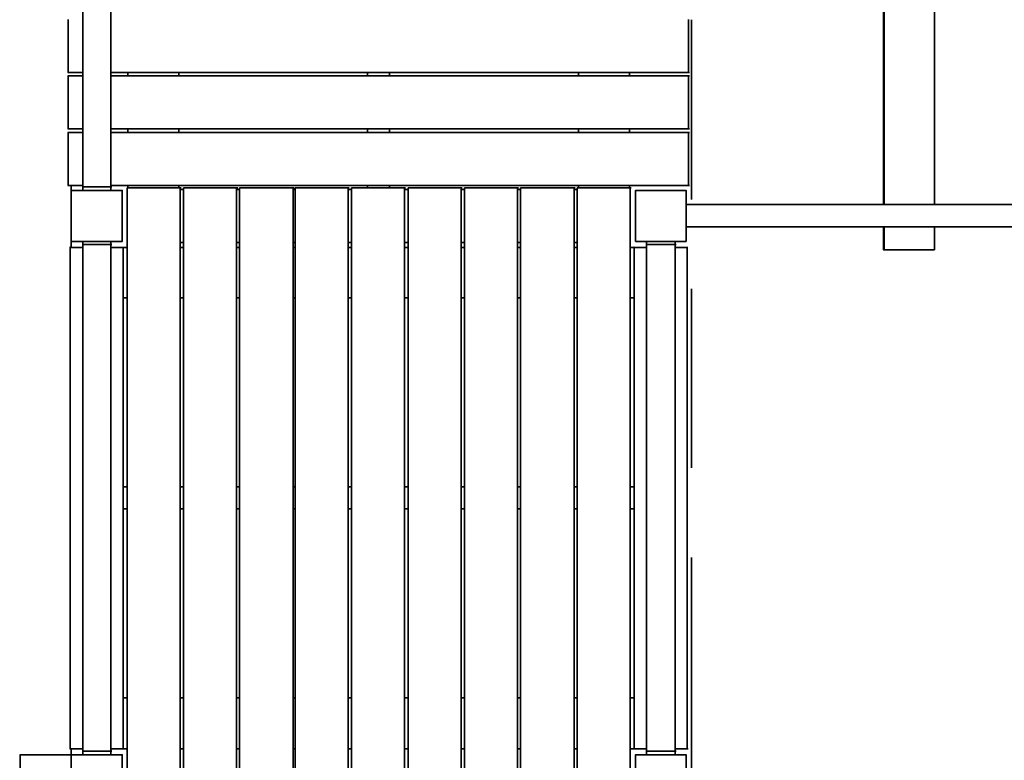
# Model space of a CAD drawing. Units: millimetres. Extents: x -2372 to 12553, y -1734 to 7853.
# Drawn here: x -137 to 1609, y 4031 to 5344 of the extents above; entities that cross this region are included whole.
import ezdxf

# ---------------------------------------------------------------- set-up
doc = ezdxf.new("R2010")
doc.units = ezdxf.units.MM
doc.layers.add('Playground_2D', color=7, linetype='Continuous')

msp = doc.modelspace()

# ---------------------------------------------------------------- linework, layer by layer
at = {"layer": 'Playground_2D', "lineweight": 35}
for points in [[(1395.2, 5976.7), (1395.2, 5976.7), (1395.2, 5016.6), (1395.2, 5016.6)], [(1396.1, 5976.7), (1396.1, 5976.7), (1396.1, 5016.6), (1396.1, 5016.6)], [(1485.6, 5016.6), (1485.6, 5016.6), (1485.6, 5976.7), (1485.6, 5976.7)], [(-25, 5951.9), (-25, 5951.9), (-25, 5041.4), (-25, 5041.4)], [(24.6, 5041.4), (24.6, 5041.4), (24.6, 5951.9), (24.6, 5951.9)], [(-50.7, 5344.6), (-50.7, 5344.6), (-50.7, 5250.7), (-50.7, 5250.7)], [(1049.4, 5250.7), (1049.4, 5250.7), (1049.4, 5344.6), (1049.4, 5344.6)], [(1054.7, 5343.7), (1054.7, 5343.7), (1054.7, 5025.5), (1054.7, 5025.5)], [(-51.6, 5250.7), (-51.6, 5250.7), (-49, 5250.7), (-49, 5250.7)], [(-51.6, 5244.4), (-51.6, 5244.4), (-49, 5244.4), (-49, 5244.4)], [(-50.7, 5250.7), (-50.7, 5250.7), (-25, 5250.7), (-25, 5250.7)], [(-25, 5244.4), (-25, 5244.4), (-50.7, 5244.4), (-50.7, 5244.4)], [(-50.7, 5244.4), (-50.7, 5244.4), (-50.7, 5150.5), (-50.7, 5150.5)], [(24.6, 5250.7), (24.6, 5250.7), (1049.4, 5250.7), (1049.4, 5250.7)], [(1049.4, 5244.4), (1049.4, 5244.4), (24.6, 5244.4), (24.6, 5244.4)], [(54.8, 5250.7), (54.8, 5250.7), (54.8, 5244.4), (54.8, 5244.4)], [(145.2, 5244.4), (145.2, 5244.4), (145.2, 5250.7), (145.2, 5250.7)], [(480.3, 5250.7), (480.3, 5250.7), (480.3, 5244.4), (480.3, 5244.4)], [(519.3, 5244.4), (519.3, 5244.4), (519.3, 5250.7), (519.3, 5250.7)], [(854.4, 5250.7), (854.4, 5250.7), (854.4, 5244.4), (854.4, 5244.4)], [(944.8, 5244.4), (944.8, 5244.4), (944.8, 5250.7), (944.8, 5250.7)], [(1048.5, 5250.7), (1048.5, 5250.7), (1051.2, 5250.7), (1051.2, 5250.7)], [(1048.5, 5244.4), (1048.5, 5244.4), (1051.2, 5244.4), (1051.2, 5244.4)], [(1049.4, 5150.5), (1049.4, 5150.5), (1049.4, 5244.4), (1049.4, 5244.4)], [(-51.6, 5150.5), (-51.6, 5150.5), (-49, 5150.5), (-49, 5150.5)], [(-51.6, 5144.3), (-51.6, 5144.3), (-49, 5144.3), (-49, 5144.3)], [(-50.7, 5150.5), (-50.7, 5150.5), (-25, 5150.5), (-25, 5150.5)], [(-25, 5144.3), (-25, 5144.3), (-50.7, 5144.3), (-50.7, 5144.3)], [(-50.7, 5144.3), (-50.7, 5144.3), (-50.7, 5050.3), (-50.7, 5050.3)], [(24.6, 5150.5), (24.6, 5150.5), (1049.4, 5150.5), (1049.4, 5150.5)], [(1049.4, 5144.3), (1049.4, 5144.3), (24.6, 5144.3), (24.6, 5144.3)], [(54.8, 5150.5), (54.8, 5150.5), (54.8, 5144.3), (54.8, 5144.3)], [(145.2, 5144.3), (145.2, 5144.3), (145.2, 5150.5), (145.2, 5150.5)], [(480.3, 5150.5), (480.3, 5150.5), (480.3, 5144.3), (480.3, 5144.3)], [(519.3, 5144.3), (519.3, 5144.3), (519.3, 5150.5), (519.3, 5150.5)], [(854.4, 5150.5), (854.4, 5150.5), (854.4, 5144.3), (854.4, 5144.3)], [(944.8, 5144.3), (944.8, 5144.3), (944.8, 5150.5), (944.8, 5150.5)], [(1048.5, 5150.5), (1048.5, 5150.5), (1051.2, 5150.5), (1051.2, 5150.5)], [(1048.5, 5144.3), (1048.5, 5144.3), (1051.2, 5144.3), (1051.2, 5144.3)], [(1049.4, 5050.3), (1049.4, 5050.3), (1049.4, 5144.3), (1049.4, 5144.3)], [(-51.6, 5050.3), (-51.6, 5050.3), (-49, 5050.3), (-49, 5050.3)], [(-50.7, 5050.3), (-50.7, 5050.3), (-25, 5050.3), (-25, 5050.3)], [(-45.4, 4940.4), (-45.4, 4940.4), (-45.4, 5050.3), (-45.4, 5050.3)], [(24.6, 5047.6), (24.6, 5047.6), (-25, 5047.6), (-25, 5047.6)], [(23.7, 5047.6), (23.7, 5047.6), (26.4, 5047.6), (26.4, 5047.6)], [(24.6, 5050.3), (24.6, 5050.3), (1049.4, 5050.3), (1049.4, 5050.3)], [(54.8, 5050.3), (54.8, 5050.3), (54.8, 5045.9), (54.8, 5045.9)], [(145.2, 5045.9), (145.2, 5045.9), (145.2, 5050.3), (145.2, 5050.3)], [(480.3, 5050.3), (480.3, 5050.3), (480.3, 5045.9), (480.3, 5045.9)], [(519.3, 5045.9), (519.3, 5045.9), (519.3, 5050.3), (519.3, 5050.3)], [(854.4, 5050.3), (854.4, 5050.3), (854.4, 5045.9), (854.4, 5045.9)], [(944.8, 5045.9), (944.8, 5045.9), (944.8, 5050.3), (944.8, 5050.3)], [(1048.5, 5050.3), (1048.5, 5050.3), (1051.2, 5050.3), (1051.2, 5050.3)], [(-25.9, 5041.4), (-25.9, 5041.4), (-23.3, 5041.4), (-23.3, 5041.4)], [(23.7, 5041.4), (23.7, 5041.4), (26.4, 5041.4), (26.4, 5041.4)], [(53.9, 5045.9), (53.9, 5045.9), (53.9, 943.9), (53.9, 943.9)], [(147.8, 5045.9), (147.8, 5045.9), (53.9, 5045.9), (53.9, 5045.9)], [(146.9, 5045.9), (146.9, 5045.9), (149.6, 5045.9), (149.6, 5045.9)], [(154, 5043.2), (154, 5043.2), (147.8, 5043.2), (147.8, 5043.2)], [(154, 5045.9), (154, 5045.9), (154, 943.9), (154, 943.9)], [(248, 5045.9), (248, 5045.9), (154, 5045.9), (154, 5045.9)], [(247.1, 5045.9), (247.1, 5045.9), (249.8, 5045.9), (249.8, 5045.9)], [(253.3, 5043.2), (253.3, 5043.2), (248, 5043.2), (248, 5043.2)], [(253.3, 5045.9), (253.3, 5045.9), (253.3, 943.9), (253.3, 943.9)], [(348.2, 5045.9), (348.2, 5045.9), (253.3, 5045.9), (253.3, 5045.9)], [(347.3, 5045.9), (347.3, 5045.9), (350, 5045.9), (350, 5045.9)], [(348.2, 3172.6), (348.2, 3172.6), (348.2, 5045.9), (348.2, 5045.9)], [(351.7, 5043.2), (351.7, 5043.2), (348.2, 5043.2), (348.2, 5043.2)], [(351.7, 5045.9), (351.7, 5045.9), (351.7, 3183.3), (351.7, 3183.3)], [(445.7, 5045.9), (445.7, 5045.9), (351.7, 5045.9), (351.7, 5045.9)], [(444.8, 5045.9), (444.8, 5045.9), (447.5, 5045.9), (447.5, 5045.9)], [(445.7, 3300.3), (445.7, 3300.3), (445.7, 5045.9), (445.7, 5045.9)], [(451.9, 5043.2), (451.9, 5043.2), (445.7, 5043.2), (445.7, 5043.2)], [(451.9, 5045.9), (451.9, 5045.9), (451.9, 3302.1), (451.9, 3302.1)], [(545.9, 5045.9), (545.9, 5045.9), (451.9, 5045.9), (451.9, 5045.9)], [(545, 5045.9), (545, 5045.9), (547.7, 5045.9), (547.7, 5045.9)], [(545.9, 3265.7), (545.9, 3265.7), (545.9, 5045.9), (545.9, 5045.9)], [(552.1, 5043.2), (552.1, 5043.2), (545.9, 5043.2), (545.9, 5043.2)], [(552.1, 5045.9), (552.1, 5045.9), (552.1, 3258.6), (552.1, 3258.6)], [(646.1, 5045.9), (646.1, 5045.9), (552.1, 5045.9), (552.1, 5045.9)], [(645.2, 5045.9), (645.2, 5045.9), (647.8, 5045.9), (647.8, 5045.9)], [(652.3, 5043.2), (652.3, 5043.2), (646.1, 5043.2), (646.1, 5043.2)], [(652.3, 5045.9), (652.3, 5045.9), (652.3, 943.9), (652.3, 943.9)], [(746.2, 5045.9), (746.2, 5045.9), (652.3, 5045.9), (652.3, 5045.9)], [(745.4, 5045.9), (745.4, 5045.9), (748, 5045.9), (748, 5045.9)], [(751.6, 5043.2), (751.6, 5043.2), (746.2, 5043.2), (746.2, 5043.2)], [(751.6, 5045.9), (751.6, 5045.9), (751.6, 943.9), (751.6, 943.9)], [(846.4, 5045.9), (846.4, 5045.9), (751.6, 5045.9), (751.6, 5045.9)], [(845.5, 5045.9), (845.5, 5045.9), (848.2, 5045.9), (848.2, 5045.9)], [(851.7, 5043.2), (851.7, 5043.2), (846.4, 5043.2), (846.4, 5043.2)], [(851.7, 5045.9), (851.7, 5045.9), (851.7, 943.9), (851.7, 943.9)], [(945.7, 5045.9), (945.7, 5045.9), (851.7, 5045.9), (851.7, 5045.9)], [(944.8, 5045.9), (944.8, 5045.9), (947.5, 5045.9), (947.5, 5045.9)], [(1045, 4976.7), (1045, 4976.7), (4957.2, 4976.7), (4957.2, 4976.7)], [(1395.2, 4976.7), (1395.2, 4976.7), (1395.2, 4935.9), (1395.2, 4935.9)], [(1396.1, 4976.7), (1396.1, 4976.7), (1396.1, 4935.9), (1396.1, 4935.9)], [(1485.6, 4976.7), (1485.6, 4976.7), (1485.6, 4935.9), (1485.6, 4935.9)], [(-25.9, 4951), (-25.9, 4951), (-23.3, 4951), (-23.3, 4951)], [(-25, 4951), (-25, 4951), (-25, 4040.6), (-25, 4040.6)], [(24.6, 4945.7), (24.6, 4945.7), (-25, 4945.7), (-25, 4945.7)], [(23.7, 4951), (23.7, 4951), (26.4, 4951), (26.4, 4951)], [(23.7, 4945.7), (23.7, 4945.7), (26.4, 4945.7), (26.4, 4945.7)], [(24.6, 4040.6), (24.6, 4040.6), (24.6, 4951), (24.6, 4951)], [(46.8, 4941.3), (46.8, 4941.3), (46.8, 4940.4), (46.8, 4940.4)], [(147.8, 4949.2), (147.8, 4949.2), (154, 4949.2), (154, 4949.2)], [(248, 4949.2), (248, 4949.2), (253.3, 4949.2), (253.3, 4949.2)], [(348.2, 4949.2), (348.2, 4949.2), (351.7, 4949.2), (351.7, 4949.2)], [(445.7, 4949.2), (445.7, 4949.2), (451.9, 4949.2), (451.9, 4949.2)], [(545.9, 4949.2), (545.9, 4949.2), (552.1, 4949.2), (552.1, 4949.2)], [(646.1, 4949.2), (646.1, 4949.2), (652.3, 4949.2), (652.3, 4949.2)], [(746.2, 4949.2), (746.2, 4949.2), (751.6, 4949.2), (751.6, 4949.2)], [(846.4, 4949.2), (846.4, 4949.2), (851.7, 4949.2), (851.7, 4949.2)], [(974.1, 4951), (974.1, 4951), (976.7, 4951), (976.7, 4951)], [(975, 4951), (975, 4951), (975, 4040.6), (975, 4040.6)], [(1025.5, 4945.7), (1025.5, 4945.7), (975, 4945.7), (975, 4945.7)], [(1024.6, 4951), (1024.6, 4951), (1027.3, 4951), (1027.3, 4951)], [(1024.6, 4945.7), (1024.6, 4945.7), (1027.3, 4945.7), (1027.3, 4945.7)], [(1025.5, 4040.6), (1025.5, 4040.6), (1025.5, 4951), (1025.5, 4951)], [(1046.8, 4941.3), (1046.8, 4941.3), (1046.8, 4940.4), (1046.8, 4940.4)], [(-25, 4940.4), (-25, 4940.4), (-47.2, 4940.4), (-47.2, 4940.4)], [(-47.2, 4940.4), (-47.2, 4940.4), (-47.2, 4051.2), (-47.2, 4051.2)], [(46.8, 4940.4), (46.8, 4940.4), (24.6, 4940.4), (24.6, 4940.4)], [(46.8, 4051.2), (46.8, 4051.2), (46.8, 4940.4), (46.8, 4940.4)], [(53.9, 4940.4), (53.9, 4940.4), (46.8, 4940.4), (46.8, 4940.4)], [(154, 4940.4), (154, 4940.4), (147.8, 4940.4), (147.8, 4940.4)], [(253.3, 4940.4), (253.3, 4940.4), (248, 4940.4), (248, 4940.4)], [(351.7, 4940.4), (351.7, 4940.4), (348.2, 4940.4), (348.2, 4940.4)], [(451.9, 4940.4), (451.9, 4940.4), (445.7, 4940.4), (445.7, 4940.4)], [(552.1, 4940.4), (552.1, 4940.4), (545.9, 4940.4), (545.9, 4940.4)], [(652.3, 4940.4), (652.3, 4940.4), (646.1, 4940.4), (646.1, 4940.4)], [(751.6, 4940.4), (751.6, 4940.4), (746.2, 4940.4), (746.2, 4940.4)], [(851.7, 4940.4), (851.7, 4940.4), (846.4, 4940.4), (846.4, 4940.4)], [(952.8, 4940.4), (952.8, 4940.4), (945.7, 4940.4), (945.7, 4940.4)], [(975, 4940.4), (975, 4940.4), (952.8, 4940.4), (952.8, 4940.4)], [(952.8, 4940.4), (952.8, 4940.4), (952.8, 4051.2), (952.8, 4051.2)], [(1046.8, 4940.4), (1046.8, 4940.4), (1025.5, 4940.4), (1025.5, 4940.4)], [(1046.8, 4051.2), (1046.8, 4051.2), (1046.8, 4940.4), (1046.8, 4940.4)], [(1395.2, 4935.9), (1395.2, 4935.9), (1396.1, 4935.9), (1396.1, 4935.9)], [(1485.6, 4935.9), (1485.6, 4935.9), (1396.1, 4935.9), (1396.1, 4935.9)], [(1054.7, 4866.8), (1054.7, 4866.8), (1054.7, 4549.4), (1054.7, 4549.4)], [(46.8, 4850.8), (46.8, 4850.8), (53.9, 4850.8), (53.9, 4850.8)], [(147.8, 4850.8), (147.8, 4850.8), (154, 4850.8), (154, 4850.8)], [(248, 4850.8), (248, 4850.8), (253.3, 4850.8), (253.3, 4850.8)], [(348.2, 4850.8), (348.2, 4850.8), (351.7, 4850.8), (351.7, 4850.8)], [(445.7, 4850.8), (445.7, 4850.8), (451.9, 4850.8), (451.9, 4850.8)], [(545.9, 4850.8), (545.9, 4850.8), (552.1, 4850.8), (552.1, 4850.8)], [(646.1, 4850.8), (646.1, 4850.8), (652.3, 4850.8), (652.3, 4850.8)], [(746.2, 4850.8), (746.2, 4850.8), (751.6, 4850.8), (751.6, 4850.8)], [(846.4, 4850.8), (846.4, 4850.8), (851.7, 4850.8), (851.7, 4850.8)], [(945.7, 4850.8), (945.7, 4850.8), (952.8, 4850.8), (952.8, 4850.8)], [(53.9, 4515.7), (53.9, 4515.7), (46.8, 4515.7), (46.8, 4515.7)], [(154, 4515.7), (154, 4515.7), (147.8, 4515.7), (147.8, 4515.7)], [(253.3, 4515.7), (253.3, 4515.7), (248, 4515.7), (248, 4515.7)], [(351.7, 4515.7), (351.7, 4515.7), (348.2, 4515.7), (348.2, 4515.7)], [(451.9, 4515.7), (451.9, 4515.7), (445.7, 4515.7), (445.7, 4515.7)], [(552.1, 4515.7), (552.1, 4515.7), (545.9, 4515.7), (545.9, 4515.7)], [(652.3, 4515.7), (652.3, 4515.7), (646.1, 4515.7), (646.1, 4515.7)], [(751.6, 4515.7), (751.6, 4515.7), (746.2, 4515.7), (746.2, 4515.7)], [(851.7, 4515.7), (851.7, 4515.7), (846.4, 4515.7), (846.4, 4515.7)], [(952.8, 4515.7), (952.8, 4515.7), (945.7, 4515.7), (945.7, 4515.7)], [(46.8, 4476.7), (46.8, 4476.7), (53.9, 4476.7), (53.9, 4476.7)], [(147.8, 4476.7), (147.8, 4476.7), (154, 4476.7), (154, 4476.7)], [(248, 4476.7), (248, 4476.7), (253.3, 4476.7), (253.3, 4476.7)], [(348.2, 4476.7), (348.2, 4476.7), (351.7, 4476.7), (351.7, 4476.7)], [(445.7, 4476.7), (445.7, 4476.7), (451.9, 4476.7), (451.9, 4476.7)], [(545.9, 4476.7), (545.9, 4476.7), (552.1, 4476.7), (552.1, 4476.7)], [(646.1, 4476.7), (646.1, 4476.7), (652.3, 4476.7), (652.3, 4476.7)], [(746.2, 4476.7), (746.2, 4476.7), (751.6, 4476.7), (751.6, 4476.7)], [(846.4, 4476.7), (846.4, 4476.7), (851.7, 4476.7), (851.7, 4476.7)], [(945.7, 4476.7), (945.7, 4476.7), (952.8, 4476.7), (952.8, 4476.7)], [(1054.7, 4390.7), (1054.7, 4390.7), (1054.7, 3996.2), (1054.7, 3996.2)], [(53.9, 4141.6), (53.9, 4141.6), (46.8, 4141.6), (46.8, 4141.6)], [(154, 4141.6), (154, 4141.6), (147.8, 4141.6), (147.8, 4141.6)], [(253.3, 4141.6), (253.3, 4141.6), (248, 4141.6), (248, 4141.6)], [(351.7, 4141.6), (351.7, 4141.6), (348.2, 4141.6), (348.2, 4141.6)], [(451.9, 4141.6), (451.9, 4141.6), (445.7, 4141.6), (445.7, 4141.6)], [(552.1, 4141.6), (552.1, 4141.6), (545.9, 4141.6), (545.9, 4141.6)], [(652.3, 4141.6), (652.3, 4141.6), (646.1, 4141.6), (646.1, 4141.6)], [(751.6, 4141.6), (751.6, 4141.6), (746.2, 4141.6), (746.2, 4141.6)], [(851.7, 4141.6), (851.7, 4141.6), (846.4, 4141.6), (846.4, 4141.6)], [(952.8, 4141.6), (952.8, 4141.6), (945.7, 4141.6), (945.7, 4141.6)], [(-48.1, 4051.2), (-48.1, 4051.2), (-45.4, 4051.2), (-45.4, 4051.2)], [(-47.2, 4051.2), (-47.2, 4051.2), (-25, 4051.2), (-25, 4051.2)], [(-45.4, 4040.6), (-45.4, 4040.6), (-45.4, 4051.2), (-45.4, 4051.2)], [(24.6, 4051.2), (24.6, 4051.2), (46.8, 4051.2), (46.8, 4051.2)], [(45.9, 4051.2), (45.9, 4051.2), (48.5, 4051.2), (48.5, 4051.2)], [(46.8, 4051.2), (46.8, 4051.2), (53.9, 4051.2), (53.9, 4051.2)], [(147.8, 4051.2), (147.8, 4051.2), (154, 4051.2), (154, 4051.2)], [(248, 4051.2), (248, 4051.2), (253.3, 4051.2), (253.3, 4051.2)], [(348.2, 4051.2), (348.2, 4051.2), (351.7, 4051.2), (351.7, 4051.2)], [(445.7, 4051.2), (445.7, 4051.2), (451.9, 4051.2), (451.9, 4051.2)], [(545.9, 4051.2), (545.9, 4051.2), (552.1, 4051.2), (552.1, 4051.2)], [(646.1, 4051.2), (646.1, 4051.2), (652.3, 4051.2), (652.3, 4051.2)], [(746.2, 4051.2), (746.2, 4051.2), (751.6, 4051.2), (751.6, 4051.2)], [(846.4, 4051.2), (846.4, 4051.2), (851.7, 4051.2), (851.7, 4051.2)], [(945.7, 4051.2), (945.7, 4051.2), (952.8, 4051.2), (952.8, 4051.2)], [(951.9, 4051.2), (951.9, 4051.2), (954.6, 4051.2), (954.6, 4051.2)], [(952.8, 4051.2), (952.8, 4051.2), (975, 4051.2), (975, 4051.2)], [(1025.5, 4051.2), (1025.5, 4051.2), (1046.8, 4051.2), (1046.8, 4051.2)], [(1045.9, 4051.2), (1045.9, 4051.2), (1048.5, 4051.2), (1048.5, 4051.2)], [(-136.7, 4040.6), (-136.7, 4040.6), (-134.1, 4040.6), (-134.1, 4040.6)], [(-45.4, 4040.6), (-45.4, 4040.6), (-135.9, 4040.6), (-135.9, 4040.6)], [(-46.3, 4040.6), (-46.3, 4040.6), (-43.7, 4040.6), (-43.7, 4040.6)], [(-25.9, 4040.6), (-25.9, 4040.6), (-23.3, 4040.6), (-23.3, 4040.6)], [(24.6, 4046.8), (24.6, 4046.8), (-25, 4046.8), (-25, 4046.8)], [(23.7, 4046.8), (23.7, 4046.8), (26.4, 4046.8), (26.4, 4046.8)], [(23.7, 4040.6), (23.7, 4040.6), (26.4, 4040.6), (26.4, 4040.6)], [(974.1, 4040.6), (974.1, 4040.6), (976.7, 4040.6), (976.7, 4040.6)], [(1025.5, 4046.8), (1025.5, 4046.8), (975, 4046.8), (975, 4046.8)], [(1024.6, 4046.8), (1024.6, 4046.8), (1027.3, 4046.8), (1027.3, 4046.8)], [(1024.6, 4040.6), (1024.6, 4040.6), (1027.3, 4040.6), (1027.3, 4040.6)]]:
    msp.add_open_spline(points, degree=3, dxfattribs=at)
for points, knots in [([(24.6, 5250.7), (24.6, 5250.7), (1049.4, 5250.7), (1049.4, 5250.7), (1049.4, 5250.7), (1049.4, 5344.6), (1049.4, 5344.6)], [0, 0, 0, 0, 0.5, 0.5, 0.5, 1, 1, 1, 1]), ([(24.6, 5150.5), (24.6, 5150.5), (1049.4, 5150.5), (1049.4, 5150.5), (1049.4, 5150.5), (1049.4, 5244.4), (1049.4, 5244.4)], [0, 0, 0, 0, 0.5, 0.5, 0.5, 1, 1, 1, 1]), ([(24.6, 5050.3), (24.6, 5050.3), (1049.4, 5050.3), (1049.4, 5050.3), (1049.4, 5050.3), (1049.4, 5144.3), (1049.4, 5144.3)], [0, 0, 0, 0, 0.5, 0.5, 0.5, 1, 1, 1, 1]), ([(45, 4951), (45, 4951), (-45.4, 4951), (-45.4, 4951), (-45.4, 4951), (-45.4, 5041.4), (-45.4, 5041.4), (-45.4, 5041.4), (45, 5041.4), (45, 5041.4), (45, 5041.4), (45, 4951), (45, 4951), (45, 4951), (-45.4, 4951), (-45.4, 4951), (-45.4, 4951), (45, 4951), (45, 4951)], [0, 0, 0, 0, 0.2, 0.2, 0.2, 0.4, 0.4, 0.4, 0.6, 0.6, 0.6, 0.8, 0.8, 0.8, 1, 1, 1, 1.255, 1.255, 1.255, 1.255]), ([(45, 4951), (45, 4951), (45, 5041.4), (45, 5041.4), (45, 5041.4), (-45.4, 5041.4), (-45.4, 5041.4), (-45.4, 5041.4), (-45.4, 4951), (-45.4, 4951)], [0, 0, 0, 0, 0.333333, 0.333333, 0.333333, 0.666667, 0.666667, 0.666667, 1, 1, 1, 1]), ([(147.8, 943.9), (147.8, 943.9), (147.8, 5045.9), (147.8, 5045.9), (147.8, 5045.9), (53.9, 5045.9), (53.9, 5045.9)], [0, 0, 0, 0, 0.5, 0.5, 0.5, 1, 1, 1, 1]), ([(147.8, 943.9), (147.8, 943.9), (53.9, 943.9), (53.9, 943.9), (53.9, 943.9), (53.9, 5045.9), (53.9, 5045.9)], [0, 0, 0, 0, 0.5, 0.5, 0.5, 1, 1, 1, 1]), ([(147.8, 5045.9), (147.8, 5045.9), (147.8, 943.9), (147.8, 943.9), (147.8, 943.9), (53.9, 943.9), (53.9, 943.9)], [0, 0, 0, 0, 0.5, 0.5, 0.5, 1, 1, 1, 1]), ([(248, 943.9), (248, 943.9), (248, 5045.9), (248, 5045.9), (248, 5045.9), (154, 5045.9), (154, 5045.9)], [0, 0, 0, 0, 0.5, 0.5, 0.5, 1, 1, 1, 1]), ([(248, 943.9), (248, 943.9), (154, 943.9), (154, 943.9), (154, 943.9), (154, 5045.9), (154, 5045.9)], [0, 0, 0, 0, 0.5, 0.5, 0.5, 1, 1, 1, 1]), ([(248, 5045.9), (248, 5045.9), (248, 943.9), (248, 943.9), (248, 943.9), (154, 943.9), (154, 943.9)], [0, 0, 0, 0, 0.5, 0.5, 0.5, 1, 1, 1, 1]), ([(348.2, 3172.6), (348.2, 3172.6), (348.2, 5045.9), (348.2, 5045.9), (348.2, 5045.9), (253.3, 5045.9), (253.3, 5045.9)], [0, 0, 0, 0, 0.5, 0.5, 0.5, 1, 1, 1, 1]), ([(348.2, 943.9), (348.2, 943.9), (253.3, 943.9), (253.3, 943.9), (253.3, 943.9), (253.3, 5045.9), (253.3, 5045.9)], [0, 0, 0, 0, 0.5, 0.5, 0.5, 1, 1, 1, 1]), ([(445.7, 3300.3), (445.7, 3300.3), (445.7, 5045.9), (445.7, 5045.9), (445.7, 5045.9), (351.7, 5045.9), (351.7, 5045.9)], [0, 0, 0, 0, 0.5, 0.5, 0.5, 1, 1, 1, 1]), ([(545.9, 3265.7), (545.9, 3265.7), (545.9, 5045.9), (545.9, 5045.9), (545.9, 5045.9), (451.9, 5045.9), (451.9, 5045.9)], [0, 0, 0, 0, 0.5, 0.5, 0.5, 1, 1, 1, 1]), ([(646.1, 943.9), (646.1, 943.9), (646.1, 5045.9), (646.1, 5045.9), (646.1, 5045.9), (552.1, 5045.9), (552.1, 5045.9)], [0, 0, 0, 0, 0.5, 0.5, 0.5, 1, 1, 1, 1]), ([(646.1, 5045.9), (646.1, 5045.9), (646.1, 943.9), (646.1, 943.9), (646.1, 943.9), (552.1, 943.9), (552.1, 943.9)], [0, 0, 0, 0, 0.5, 0.5, 0.5, 1, 1, 1, 1]), ([(746.2, 943.9), (746.2, 943.9), (746.2, 5045.9), (746.2, 5045.9), (746.2, 5045.9), (652.3, 5045.9), (652.3, 5045.9)], [0, 0, 0, 0, 0.5, 0.5, 0.5, 1, 1, 1, 1]), ([(746.2, 943.9), (746.2, 943.9), (652.3, 943.9), (652.3, 943.9), (652.3, 943.9), (652.3, 5045.9), (652.3, 5045.9)], [0, 0, 0, 0, 0.5, 0.5, 0.5, 1, 1, 1, 1]), ([(746.2, 5045.9), (746.2, 5045.9), (746.2, 943.9), (746.2, 943.9), (746.2, 943.9), (652.3, 943.9), (652.3, 943.9)], [0, 0, 0, 0, 0.5, 0.5, 0.5, 1, 1, 1, 1]), ([(846.4, 943.9), (846.4, 943.9), (846.4, 5045.9), (846.4, 5045.9), (846.4, 5045.9), (751.6, 5045.9), (751.6, 5045.9)], [0, 0, 0, 0, 0.5, 0.5, 0.5, 1, 1, 1, 1]), ([(846.4, 943.9), (846.4, 943.9), (751.6, 943.9), (751.6, 943.9), (751.6, 943.9), (751.6, 5045.9), (751.6, 5045.9)], [0, 0, 0, 0, 0.5, 0.5, 0.5, 1, 1, 1, 1]), ([(846.4, 5045.9), (846.4, 5045.9), (846.4, 943.9), (846.4, 943.9), (846.4, 943.9), (751.6, 943.9), (751.6, 943.9)], [0, 0, 0, 0, 0.5, 0.5, 0.5, 1, 1, 1, 1]), ([(945.7, 943.9), (945.7, 943.9), (945.7, 5045.9), (945.7, 5045.9), (945.7, 5045.9), (851.7, 5045.9), (851.7, 5045.9)], [0, 0, 0, 0, 0.5, 0.5, 0.5, 1, 1, 1, 1]), ([(945.7, 943.9), (945.7, 943.9), (851.7, 943.9), (851.7, 943.9), (851.7, 943.9), (851.7, 5045.9), (851.7, 5045.9)], [0, 0, 0, 0, 0.5, 0.5, 0.5, 1, 1, 1, 1]), ([(945.7, 5045.9), (945.7, 5045.9), (945.7, 943.9), (945.7, 943.9), (945.7, 943.9), (851.7, 943.9), (851.7, 943.9)], [0, 0, 0, 0, 0.5, 0.5, 0.5, 1, 1, 1, 1]), ([(1045, 4951), (1045, 4951), (955.5, 4951), (955.5, 4951), (955.5, 4951), (955.5, 5041.4), (955.5, 5041.4), (955.5, 5041.4), (1045, 5041.4), (1045, 5041.4), (1045, 5041.4), (1045, 4951), (1045, 4951), (1045, 4951), (955.5, 4951), (955.5, 4951), (955.5, 4951), (1045, 4951), (1045, 4951)], [0, 0, 0, 0, 0.2, 0.2, 0.2, 0.4, 0.4, 0.4, 0.6, 0.6, 0.6, 0.8, 0.8, 0.8, 1, 1, 1, 1.2525, 1.2525, 1.2525, 1.2525]), ([(1045, 4951), (1045, 4951), (1045, 5041.4), (1045, 5041.4), (1045, 5041.4), (955.5, 5041.4), (955.5, 5041.4), (955.5, 5041.4), (955.5, 4951), (955.5, 4951)], [0, 0, 0, 0, 0.333333, 0.333333, 0.333333, 0.666667, 0.666667, 0.666667, 1, 1, 1, 1]), ([(4957.2, 5016.6), (4957.2, 5016.6), (1045, 5016.6), (1045, 5016.6), (1045, 5016.6), (4957.2, 5016.6), (4957.2, 5016.6)], [0, 0, 0, 0, 0.5, 0.5, 0.5, 1, 1, 1, 1]), ([(1396.1, 4935.9), (1396.1, 4935.9), (1395.2, 4935.9), (1395.2, 4935.9), (1395.2, 4935.9), (1395.2, 4976.7), (1395.2, 4976.7)], [0, 0, 0, 0, 0.5, 0.5, 0.5, 1, 1, 1, 1]), ([(1395.2, 4935.9), (1395.2, 4935.9), (1396.1, 4935.9), (1396.1, 4935.9), (1396.1, 4935.9), (1396.1, 4976.7), (1396.1, 4976.7)], [0, 0, 0, 0, 0.5, 0.5, 0.5, 1, 1, 1, 1]), ([(-25, 4940.4), (-25, 4940.4), (-47.2, 4940.4), (-47.2, 4940.4), (-47.2, 4940.4), (-47.2, 4941.3), (-47.2, 4941.3), (-47.2, 4941.3), (-47.2, 4940.4), (-47.2, 4940.4)], [0, 0, 0, 0, 0.333333, 0.333333, 0.333333, 0.666667, 0.666667, 0.666667, 1, 1, 1, 1]), ([(-47.2, 4941.3), (-47.2, 4941.3), (-47.2, 4940.4), (-47.2, 4940.4), (-47.2, 4940.4), (-47.2, 4941.3), (-47.2, 4941.3)], [0, 0, 0, 0, 0.5, 0.5, 0.5, 1, 1, 1, 1]), ([(975, 4940.4), (975, 4940.4), (952.8, 4940.4), (952.8, 4940.4), (952.8, 4940.4), (952.8, 4941.3), (952.8, 4941.3), (952.8, 4941.3), (952.8, 4940.4), (952.8, 4940.4)], [0, 0, 0, 0, 0.333333, 0.333333, 0.333333, 0.666667, 0.666667, 0.666667, 1, 1, 1, 1]), ([(1046.8, 4941.3), (1046.8, 4941.3), (1046.8, 4940.4), (1046.8, 4940.4), (1046.8, 4940.4), (1046.8, 4941.3), (1046.8, 4941.3)], [0, 0, 0, 0, 0.5, 0.5, 0.5, 1, 1, 1, 1]), ([(46.8, 4051.2), (46.8, 4051.2), (46.8, 4940.4), (46.8, 4940.4), (46.8, 4940.4), (24.6, 4940.4), (24.6, 4940.4)], [0, 0, 0, 0, 0.5, 0.5, 0.5, 1, 1, 1, 1]), ([(1046.8, 4051.2), (1046.8, 4051.2), (1046.8, 4940.4), (1046.8, 4940.4), (1046.8, 4940.4), (1025.5, 4940.4), (1025.5, 4940.4)], [0, 0, 0, 0, 0.5, 0.5, 0.5, 1, 1, 1, 1]), ([(1485.6, 4935.9), (1485.6, 4935.9), (1396.1, 4935.9), (1396.1, 4935.9), (1396.1, 4935.9), (1395.2, 4935.9), (1395.2, 4935.9)], [0, 0, 0, 0, 0.5, 0.5, 0.5, 1, 1, 1, 1]), ([(-135.9, 4040.6), (-135.9, 4040.6), (-135.9, 1950.1), (-135.9, 1950.1), (-135.9, 1950.1), (-45.4, 1950.1), (-45.4, 1950.1)], [0, 0, 0, 0, 0.5, 0.5, 0.5, 1, 1, 1, 1]), ([(45, 3951), (45, 3951), (-45.4, 3951), (-45.4, 3951), (-45.4, 3951), (-45.4, 4040.6), (-45.4, 4040.6), (-45.4, 4040.6), (45, 4040.6), (45, 4040.6), (45, 4040.6), (45, 3951), (45, 3951), (45, 3951), (-45.4, 3951), (-45.4, 3951), (-45.4, 3951), (45, 3951), (45, 3951)], [0, 0, 0, 0, 0.2, 0.2, 0.2, 0.4, 0.4, 0.4, 0.6, 0.6, 0.6, 0.8, 0.8, 0.8, 1, 1, 1, 1.255, 1.255, 1.255, 1.255]), ([(45, 3951), (45, 3951), (45, 4040.6), (45, 4040.6), (45, 4040.6), (-45.4, 4040.6), (-45.4, 4040.6), (-45.4, 4040.6), (-45.4, 3951), (-45.4, 3951)], [0, 0, 0, 0, 0.333333, 0.333333, 0.333333, 0.666667, 0.666667, 0.666667, 1, 1, 1, 1]), ([(1045, 3951), (1045, 3951), (955.5, 3951), (955.5, 3951), (955.5, 3951), (955.5, 4040.6), (955.5, 4040.6), (955.5, 4040.6), (1045, 4040.6), (1045, 4040.6), (1045, 4040.6), (1045, 3951), (1045, 3951), (1045, 3951), (955.5, 3951), (955.5, 3951), (955.5, 3951), (1045, 3951), (1045, 3951)], [0, 0, 0, 0, 0.2, 0.2, 0.2, 0.4, 0.4, 0.4, 0.6, 0.6, 0.6, 0.8, 0.8, 0.8, 1, 1, 1, 1.2525, 1.2525, 1.2525, 1.2525]), ([(1045, 3951), (1045, 3951), (1045, 4040.6), (1045, 4040.6), (1045, 4040.6), (955.5, 4040.6), (955.5, 4040.6), (955.5, 4040.6), (955.5, 3951), (955.5, 3951)], [0, 0, 0, 0, 0.333333, 0.333333, 0.333333, 0.666667, 0.666667, 0.666667, 1, 1, 1, 1])]:
    msp.add_open_spline(points, degree=3, knots=knots, dxfattribs=at)

doc.saveas('drawing.dxf')
